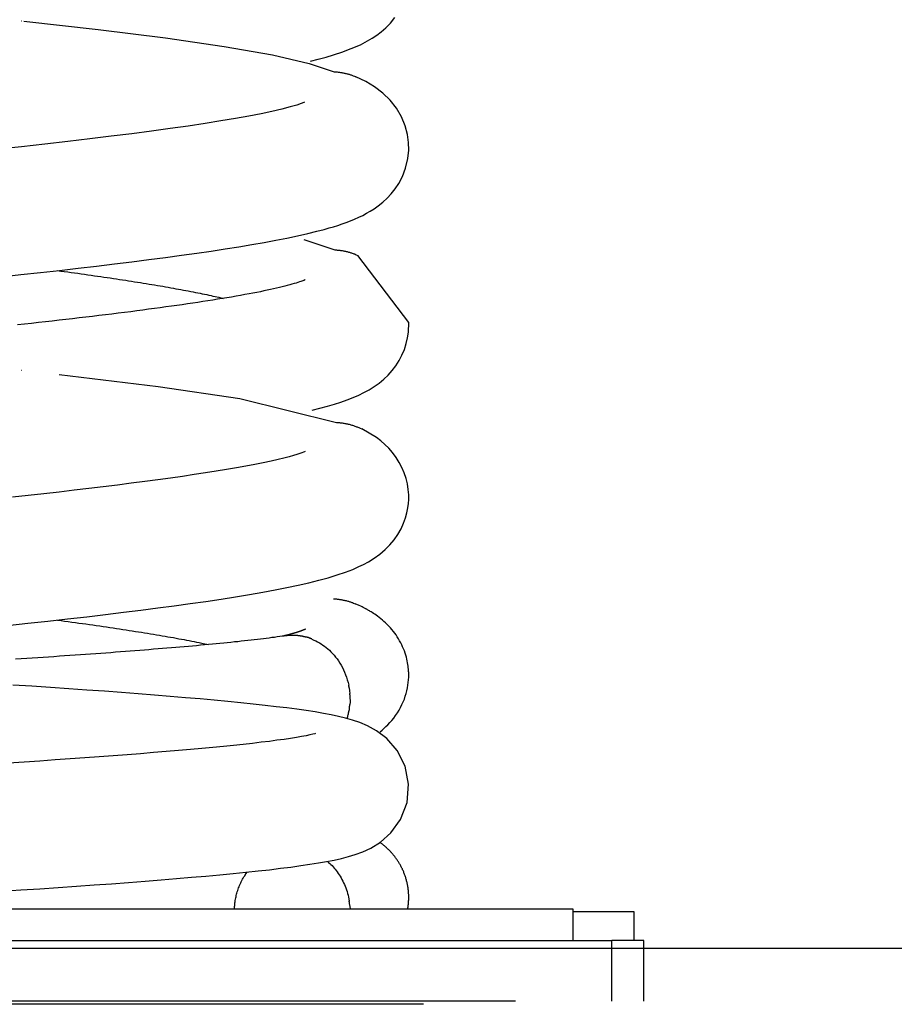
# Model space of a CAD drawing. Extents: x -27.2 to 27.2, y -6.8 to 6.8.
# Drawn here: x -8.7 to -7.2, y -6.8 to -5.2 of the extents above; entities that cross this region are included whole.
import ezdxf

# ---------------------------------------------------------------- set-up
doc = ezdxf.new("R2010")
doc.units = 0
doc.layers.get('0').update_dxf_attribs({"linetype": 'CONTINUOUS'})

msp = doc.modelspace()

# ---------------------------------------------------------------- linework, layer by layer
at = {"color": 0}
for points in [[(-8.666, -5.2277), (-8.666, -5.2277), (-8.666, -5.2277), (-8.666, -5.2277), (-8.666, -5.2277), (-8.666, -5.2277), (-8.666, -5.2277), (-8.666, -5.2277), (-8.666, -5.2277), (-8.666, -5.2277), (-8.666, -5.2277), (-8.666, -5.2277), (-8.6659, -5.2277), (-8.6659, -5.2277), (-8.6659, -5.2277), (-8.6659, -5.2277), (-8.6659, -5.2277), (-8.6659, -5.2277), (-8.6658, -5.2277), (-8.6658, -5.2277), (-8.6658, -5.2278), (-8.6658, -5.2278), (-8.6658, -5.2278), (-8.6658, -5.2278), (-8.6658, -5.2278), (-8.6658, -5.2278), (-8.6658, -5.2278), (-8.6658, -5.2278), (-8.6658, -5.2278)], [(-8.6619, -5.2282), (-8.5393, -5.2421), (-8.4286, -5.256), (-8.3325, -5.2699), (-8.253, -5.2839), (-8.1923, -5.2978), (-8.1515, -5.3117)], [(-8.1903, -5.2942), (-8.1777, -5.2911), (-8.1643, -5.2874), (-8.1388, -5.2796), (-8.1081, -5.2672), (-8.0886, -5.2565), (-8.0814, -5.2516), (-8.074, -5.246), (-8.0665, -5.2393), (-8.0588, -5.2314), (-8.0515, -5.2223)], [(-8.1515, -5.3117), (-8.1502, -5.3117), (-8.1489, -5.3118), (-8.1476, -5.3119), (-8.1463, -5.312), (-8.145, -5.3121), (-8.1437, -5.3123), (-8.1425, -5.3125), (-8.1412, -5.3126), (-8.14, -5.3128), (-8.1387, -5.313), (-8.1375, -5.3132), (-8.1363, -5.3135), (-8.135, -5.3137), (-8.1338, -5.314), (-8.1326, -5.3142), (-8.1314, -5.3146), (-8.1302, -5.3148), (-8.1291, -5.3152), (-8.1279, -5.3155), (-8.1267, -5.3158), (-8.1256, -5.3162), (-8.1244, -5.3165), (-8.1233, -5.3169), (-8.1222, -5.3173), (-8.1212, -5.3177), (-8.12, -5.3181), (-8.1181, -5.3189), (-8.1157, -5.3198)], [(-8.6991, -5.6488), (-8.6666, -5.6453), (-8.6347, -5.6418), (-8.6033, -5.6383), (-8.5726, -5.6348), (-8.5424, -5.6313), (-8.5129, -5.6277), (-8.4841, -5.6242), (-8.456, -5.6207), (-8.4287, -5.6171), (-8.4025, -5.6135), (-8.3775, -5.6101), (-8.3536, -5.6066), (-8.3306, -5.6031), (-8.3083, -5.5995), (-8.287, -5.596), (-8.2666, -5.5925), (-8.2473, -5.5889), (-8.229, -5.5853), (-8.2115, -5.5816), (-8.1949, -5.5778), (-8.1798, -5.5741), (-8.168, -5.571), (-8.1594, -5.5686), (-8.1524, -5.5665), (-8.1454, -5.5643), (-8.1384, -5.5619), (-8.1314, -5.5594), (-8.1246, -5.5568), (-8.1177, -5.554), (-8.111, -5.551), (-8.1044, -5.5479), (-8.098, -5.5445), (-8.0919, -5.541), (-8.0856, -5.5371), (-8.0789, -5.5323), (-8.0715, -5.5264), (-8.0643, -5.5197), (-8.0574, -5.5123), (-8.051, -5.5043), (-8.045, -5.4952), (-8.0392, -5.4841), (-8.0338, -5.4702), (-8.0301, -5.4542), (-8.0288, -5.4404), (-8.029, -5.4282), (-8.0308, -5.415), (-8.0345, -5.4008), (-8.0406, -5.3859), (-8.049, -5.3716), (-8.0592, -5.3586), (-8.0712, -5.3469), (-8.0849, -5.3364), (-8.0994, -5.3277), (-8.1157, -5.3198)], [(-8.2, -5.3619), (-8.2014, -5.3624), (-8.2057, -5.364), (-8.2129, -5.3663), (-8.2236, -5.3695), (-8.2376, -5.3731), (-8.2537, -5.3768), (-8.2717, -5.3807), (-8.2917, -5.3846), (-8.3137, -5.3885), (-8.3377, -5.3926), (-8.3638, -5.3967), (-8.3916, -5.4009), (-8.421, -5.4052), (-8.452, -5.4094), (-8.4844, -5.4136), (-8.518, -5.4178), (-8.5532, -5.4221), (-8.5896, -5.4264), (-8.6272, -5.4307), (-8.6657, -5.435), (-8.7049, -5.4392)], [(-8.2014, -5.5878), (-8.1504, -5.6046)], [(-8.1504, -5.6046), (-8.1491, -5.6047), (-8.1476, -5.6048), (-8.1462, -5.6049), (-8.1449, -5.6051), (-8.1435, -5.6052), (-8.1421, -5.6053), (-8.1408, -5.6055), (-8.1394, -5.6057), (-8.1381, -5.6059), (-8.1367, -5.6061), (-8.1354, -5.6064), (-8.1341, -5.6067), (-8.1328, -5.6069), (-8.1315, -5.6072), (-8.1302, -5.6075), (-8.1289, -5.6079), (-8.1277, -5.6082), (-8.1264, -5.6086), (-8.1252, -5.609), (-8.124, -5.6093), (-8.1227, -5.6097), (-8.1215, -5.6101), (-8.1203, -5.6106), (-8.1191, -5.611), (-8.1181, -5.6114), (-8.1168, -5.6118), (-8.1149, -5.6127), (-8.1123, -5.6138)], [(-8.1877, -5.8686), (-8.1747, -5.8653), (-8.1625, -5.862), (-8.151, -5.8585), (-8.1402, -5.855), (-8.1299, -5.8514), (-8.1203, -5.8476), (-8.111, -5.8435), (-8.1023, -5.8393), (-8.0939, -5.8347), (-8.0858, -5.8296), (-8.0776, -5.8237), (-8.0698, -5.8174), (-8.0626, -5.8105), (-8.056, -5.8031), (-8.0499, -5.7953), (-8.0445, -5.7868), (-8.0398, -5.7778), (-8.0358, -5.7683), (-8.0327, -5.7588), (-8.0305, -5.7494), (-8.0293, -5.7402), (-8.0288, -5.7239), (-8.1123, -5.6138)], [(-8.6066, -5.6386), (-8.601, -5.6394), (-8.5953, -5.6402), (-8.5896, -5.6409), (-8.5841, -5.6417), (-8.5785, -5.6425), (-8.573, -5.6432), (-8.5675, -5.644), (-8.562, -5.6448), (-8.5566, -5.6455), (-8.5512, -5.6463), (-8.5458, -5.6471), (-8.5405, -5.6478), (-8.5353, -5.6486), (-8.53, -5.6493), (-8.5248, -5.6501), (-8.5197, -5.6509), (-8.5145, -5.6516), (-8.5094, -5.6524), (-8.5044, -5.6532), (-8.4993, -5.6539), (-8.4943, -5.6547), (-8.4894, -5.6555), (-8.4845, -5.6562), (-8.4797, -5.657), (-8.4748, -5.6578), (-8.47, -5.6585), (-8.4653, -5.6593), (-8.4606, -5.66), (-8.4559, -5.6608), (-8.4513, -5.6616), (-8.4468, -5.6623), (-8.4422, -5.6631), (-8.4377, -5.6639), (-8.4333, -5.6646), (-8.4289, -5.6654), (-8.4245, -5.6662), (-8.4202, -5.6669), (-8.4159, -5.6676), (-8.4117, -5.6685), (-8.4075, -5.6692), (-8.4034, -5.6699), (-8.3993, -5.6707), (-8.3953, -5.6715), (-8.3913, -5.6722), (-8.3873, -5.673), (-8.3834, -5.6738), (-8.3796, -5.6745), (-8.3757, -5.6753), (-8.372, -5.6761), (-8.3683, -5.6768), (-8.3646, -5.6776), (-8.361, -5.6783), (-8.3573, -5.6792), (-8.3539, -5.6799), (-8.3508, -5.6806), (-8.347, -5.6814), (-8.3413, -5.6827), (-8.3338, -5.6845)], [(-8.1991, -5.6538), (-8.1991, -5.6538), (-8.1992, -5.6539), (-8.1994, -5.654), (-8.1997, -5.6541), (-8.2001, -5.6543), (-8.2006, -5.6545), (-8.2012, -5.6548), (-8.202, -5.6551), (-8.2031, -5.6555), (-8.2045, -5.6561), (-8.2063, -5.6567), (-8.2086, -5.6574), (-8.2111, -5.6583), (-8.2141, -5.6592), (-8.2173, -5.6602), (-8.2208, -5.6612), (-8.2245, -5.6622), (-8.2284, -5.6633), (-8.2325, -5.6643), (-8.2368, -5.6654), (-8.2413, -5.6665), (-8.2461, -5.6676), (-8.251, -5.6687), (-8.2561, -5.6699), (-8.2615, -5.671), (-8.267, -5.6722), (-8.2728, -5.6734), (-8.2787, -5.6745), (-8.2849, -5.6757), (-8.2913, -5.677), (-8.2982, -5.6782), (-8.3053, -5.6796), (-8.3128, -5.6808), (-8.3203, -5.6822), (-8.328, -5.6835), (-8.3356, -5.6847), (-8.3433, -5.686), (-8.3512, -5.6872), (-8.3591, -5.6885), (-8.3673, -5.6898), (-8.3755, -5.6911), (-8.384, -5.6923), (-8.3926, -5.6936), (-8.4013, -5.6948), (-8.4101, -5.6961), (-8.4191, -5.6974), (-8.4282, -5.6986), (-8.4375, -5.6999), (-8.4469, -5.7012), (-8.4565, -5.7024), (-8.4662, -5.7037), (-8.4761, -5.705), (-8.4861, -5.7063), (-8.4963, -5.7076), (-8.5066, -5.7089), (-8.517, -5.7102), (-8.5275, -5.7115), (-8.5382, -5.7128), (-8.5489, -5.7141), (-8.5598, -5.7154), (-8.5707, -5.7166), (-8.5817, -5.7179), (-8.5927, -5.7192), (-8.6039, -5.7205), (-8.6151, -5.7218), (-8.6264, -5.723), (-8.6378, -5.7243), (-8.6491, -5.7256), (-8.6607, -5.7269), (-8.6723, -5.7282)], [(-8.666, -5.8027), (-8.666, -5.8027), (-8.666, -5.8027), (-8.666, -5.8027), (-8.666, -5.8027), (-8.666, -5.8027), (-8.666, -5.8027), (-8.666, -5.8027), (-8.666, -5.8027), (-8.666, -5.8027), (-8.666, -5.8027), (-8.666, -5.8027), (-8.6659, -5.8027), (-8.6659, -5.8027), (-8.6659, -5.8027), (-8.6659, -5.8027), (-8.6659, -5.8027), (-8.6659, -5.8027), (-8.6658, -5.8027), (-8.6658, -5.8027), (-8.6658, -5.8027), (-8.6658, -5.8027), (-8.6658, -5.8027), (-8.6658, -5.8027), (-8.6658, -5.8027), (-8.6658, -5.8027), (-8.6658, -5.8027), (-8.6658, -5.8027), (-8.6657, -5.8027)], [(-8.6035, -5.8097), (-8.4407, -5.8294), (-8.3065, -5.8492), (-8.1474, -5.8886)], [(-8.1474, -5.8886), (-8.1459, -5.8887), (-8.1444, -5.8888), (-8.1428, -5.8889), (-8.1413, -5.8891), (-8.1398, -5.8892), (-8.1383, -5.8894), (-8.1368, -5.8896), (-8.1353, -5.8898), (-8.1339, -5.8901), (-8.1324, -5.8904), (-8.131, -5.8906), (-8.1295, -5.891), (-8.1281, -5.8913), (-8.1266, -5.8916), (-8.1252, -5.892), (-8.1239, -5.8924), (-8.1225, -5.8928), (-8.1211, -5.8932), (-8.1198, -5.8936), (-8.1185, -5.8941), (-8.1172, -5.8945), (-8.1159, -5.895), (-8.1145, -5.8955), (-8.1133, -5.896), (-8.1122, -5.8964), (-8.1108, -5.897), (-8.1087, -5.898), (-8.106, -5.8993)], [(-8.6885, -6.2227), (-8.6551, -6.219), (-8.6222, -6.2154), (-8.5898, -6.2118), (-8.5581, -6.2081), (-8.5275, -6.2045), (-8.4979, -6.2009), (-8.4693, -6.1973), (-8.4415, -6.1938), (-8.4145, -6.1901), (-8.3881, -6.1866), (-8.3624, -6.1829), (-8.3375, -6.1791), (-8.3136, -6.1754), (-8.2906, -6.1716), (-8.2689, -6.1678), (-8.2483, -6.164), (-8.229, -6.1603), (-8.2106, -6.1564), (-8.1932, -6.1524), (-8.1766, -6.1482), (-8.161, -6.144), (-8.1464, -6.1395), (-8.1328, -6.1349), (-8.1205, -6.1302), (-8.1106, -6.1258), (-8.1029, -6.1221), (-8.0948, -6.1177), (-8.0856, -6.1119), (-8.0762, -6.1051), (-8.0676, -6.0978), (-8.0597, -6.09), (-8.0528, -6.0816), (-8.0467, -6.0728), (-8.0414, -6.0636), (-8.0371, -6.0544), (-8.034, -6.0455), (-8.0317, -6.0371), (-8.0301, -6.0292), (-8.0292, -6.0219), (-8.0288, -6.0154), (-8.0288, -6.0079), (-8.0294, -5.9989), (-8.0309, -5.9896), (-8.033, -5.9805), (-8.036, -5.9715), (-8.0398, -5.9627), (-8.0442, -5.9542), (-8.0494, -5.946), (-8.0553, -5.9381), (-8.0616, -5.9309), (-8.068, -5.9246), (-8.0746, -5.919), (-8.0819, -5.9135), (-8.106, -5.8993)], [(-8.1991, -5.9363), (-8.1993, -5.9365), (-8.2003, -5.9369), (-8.202, -5.9375), (-8.2045, -5.9386), (-8.2081, -5.9398), (-8.2127, -5.9412), (-8.2185, -5.943), (-8.2255, -5.9449), (-8.2339, -5.9472), (-8.2437, -5.9495), (-8.2551, -5.9521), (-8.268, -5.9548), (-8.2821, -5.9577), (-8.2969, -5.9605), (-8.3122, -5.9633), (-8.3284, -5.966), (-8.3453, -5.9688), (-8.3631, -5.9716), (-8.3816, -5.9744), (-8.4009, -5.9773), (-8.4208, -5.9801), (-8.4416, -5.983), (-8.463, -5.9858), (-8.4852, -5.9887), (-8.5079, -5.9915), (-8.5312, -5.9944), (-8.5549, -5.9973), (-8.5791, -6.0001), (-8.6038, -6.003), (-8.6289, -6.0059), (-8.6545, -6.0087), (-8.6804, -6.0116)], [(-8.1527, -6.1786), (-8.1514, -6.1787), (-8.1501, -6.1788), (-8.1488, -6.1788), (-8.1475, -6.179), (-8.1462, -6.1791), (-8.145, -6.1792), (-8.1437, -6.1794), (-8.1425, -6.1796), (-8.1412, -6.1797), (-8.14, -6.1799), (-8.1388, -6.1802), (-8.1375, -6.1804), (-8.1363, -6.1807), (-8.1351, -6.1809), (-8.1339, -6.1812), (-8.1327, -6.1815), (-8.1315, -6.1817), (-8.1304, -6.1821), (-8.1291, -6.1824), (-8.128, -6.1827), (-8.1269, -6.1831), (-8.1258, -6.1834), (-8.1246, -6.1838), (-8.1235, -6.1842), (-8.1225, -6.1846), (-8.1213, -6.185), (-8.1194, -6.1857), (-8.117, -6.1867)], [(-8.0757, -6.3973), (-8.0726, -6.3948), (-8.0694, -6.392), (-8.0662, -6.389), (-8.0629, -6.3858), (-8.0597, -6.3824), (-8.0565, -6.3787), (-8.0534, -6.3748), (-8.0503, -6.3706), (-8.0473, -6.3662), (-8.0445, -6.3618), (-8.042, -6.3573), (-8.0398, -6.3528), (-8.0377, -6.3482), (-8.0359, -6.3437), (-8.0344, -6.3391), (-8.033, -6.3345), (-8.0317, -6.3299), (-8.0308, -6.3254), (-8.03, -6.3209), (-8.0294, -6.3163), (-8.029, -6.3118), (-8.0288, -6.3076), (-8.0287, -6.3045), (-8.0287, -6.3028), (-8.0288, -6.3015), (-8.0288, -6.3001), (-8.0289, -6.2983), (-8.029, -6.2964), (-8.0291, -6.2943), (-8.0294, -6.2919), (-8.0297, -6.2894), (-8.0301, -6.2867), (-8.0305, -6.2839), (-8.0311, -6.2809), (-8.0318, -6.2778), (-8.0326, -6.2746), (-8.0336, -6.2713), (-8.0346, -6.2679), (-8.0359, -6.2644), (-8.0372, -6.261), (-8.0387, -6.2575), (-8.0402, -6.2542), (-8.0419, -6.2509), (-8.0437, -6.2476), (-8.0455, -6.2444), (-8.0475, -6.2412), (-8.0496, -6.2382), (-8.0517, -6.2352), (-8.054, -6.2322), (-8.0564, -6.2293), (-8.0589, -6.2264), (-8.0614, -6.2237), (-8.0641, -6.221), (-8.0667, -6.2183), (-8.0694, -6.2159), (-8.0721, -6.2136), (-8.0748, -6.2114), (-8.0774, -6.2093), (-8.0799, -6.2074), (-8.0824, -6.2057), (-8.0846, -6.2041), (-8.0868, -6.2027), (-8.0888, -6.2014), (-8.0906, -6.2002), (-8.0922, -6.1993), (-8.0935, -6.1985), (-8.0947, -6.1978), (-8.0956, -6.1973), (-8.0964, -6.1968), (-8.0971, -6.1964), (-8.0978, -6.196), (-8.0986, -6.1956), (-8.0993, -6.1952), (-8.1003, -6.1947), (-8.1017, -6.194), (-8.1034, -6.1931), (-8.1054, -6.1921), (-8.1077, -6.191), (-8.1105, -6.1896), (-8.117, -6.1867)], [(-8.6067, -6.2136), (-8.6006, -6.2144), (-8.5947, -6.2153), (-8.5888, -6.2161), (-8.5829, -6.2169), (-8.577, -6.2177), (-8.5711, -6.2185), (-8.5654, -6.2193), (-8.5596, -6.2201), (-8.5539, -6.2209), (-8.5482, -6.2217), (-8.5426, -6.2225), (-8.537, -6.2233), (-8.5314, -6.2241), (-8.5259, -6.2249), (-8.5205, -6.2258), (-8.515, -6.2266), (-8.5096, -6.2274), (-8.5043, -6.2282), (-8.499, -6.229), (-8.4937, -6.2298), (-8.4885, -6.2306), (-8.4834, -6.2314), (-8.4782, -6.2322), (-8.4731, -6.233), (-8.4681, -6.2338), (-8.4631, -6.2346), (-8.4582, -6.2354), (-8.4533, -6.2362), (-8.4484, -6.237), (-8.4437, -6.2378), (-8.4389, -6.2386), (-8.4342, -6.2394), (-8.4295, -6.2402), (-8.425, -6.241), (-8.4204, -6.2418), (-8.4159, -6.2426), (-8.4114, -6.2435), (-8.407, -6.2443), (-8.4026, -6.2451), (-8.3983, -6.2459), (-8.3941, -6.2467), (-8.3899, -6.2475), (-8.3856, -6.2484), (-8.3816, -6.2491), (-8.378, -6.2498), (-8.3735, -6.2507), (-8.3668, -6.2521), (-8.3581, -6.254)], [(-8.1984, -6.2285), (-8.1984, -6.2285), (-8.1984, -6.2285), (-8.1984, -6.2285), (-8.1984, -6.2286), (-8.1985, -6.2286), (-8.1985, -6.2286), (-8.1985, -6.2286), (-8.1985, -6.2286), (-8.1986, -6.2286), (-8.1987, -6.2286), (-8.1987, -6.2287), (-8.1987, -6.2287), (-8.1988, -6.2288), (-8.1989, -6.2288), (-8.199, -6.2288), (-8.1991, -6.2289), (-8.1991, -6.2289), (-8.1993, -6.229), (-8.1994, -6.229), (-8.1995, -6.2291), (-8.1996, -6.2291), (-8.1997, -6.2292), (-8.1999, -6.2293), (-8.2, -6.2293), (-8.2001, -6.2294), (-8.2003, -6.2295), (-8.2005, -6.2295), (-8.2006, -6.2296), (-8.2008, -6.2297), (-8.201, -6.2298), (-8.2012, -6.2299), (-8.2014, -6.2299), (-8.2016, -6.23), (-8.2018, -6.2301), (-8.202, -6.2302), (-8.2023, -6.2303), (-8.2025, -6.2304), (-8.2028, -6.2305), (-8.203, -6.2306), (-8.2033, -6.2307), (-8.2036, -6.2308), (-8.2038, -6.2309), (-8.2041, -6.231), (-8.2045, -6.2311), (-8.2047, -6.2312), (-8.2051, -6.2313), (-8.2054, -6.2314), (-8.2057, -6.2315), (-8.2061, -6.2317), (-8.2064, -6.2318), (-8.2067, -6.2319), (-8.2071, -6.2321), (-8.2076, -6.2322), (-8.208, -6.2323), (-8.2083, -6.2325), (-8.2088, -6.2326), (-8.2092, -6.2328), (-8.2096, -6.2329), (-8.21, -6.233), (-8.2105, -6.2332), (-8.2109, -6.2333), (-8.2114, -6.2334), (-8.2119, -6.2336), (-8.2124, -6.2338), (-8.2129, -6.2339), (-8.2134, -6.2341), (-8.2139, -6.2342), (-8.2145, -6.2344), (-8.215, -6.2346), (-8.2156, -6.2347), (-8.2162, -6.2349), (-8.2167, -6.235), (-8.2173, -6.2352), (-8.2179, -6.2354), (-8.2185, -6.2356), (-8.2191, -6.2358), (-8.2198, -6.2359), (-8.2204, -6.2361), (-8.2211, -6.2363), (-8.2218, -6.2365), (-8.2224, -6.2367), (-8.2232, -6.2369), (-8.2238, -6.2371), (-8.2246, -6.2373), (-8.2253, -6.2375), (-8.2261, -6.2377), (-8.2268, -6.2379), (-8.2276, -6.2381), (-8.2283, -6.2383), (-8.2292, -6.2385), (-8.23, -6.2387), (-8.2308, -6.2389), (-8.2316, -6.2391), (-8.2324, -6.2393), (-8.2333, -6.2395), (-8.2341, -6.2397), (-8.2349, -6.2399), (-8.2358, -6.2402), (-8.2367, -6.2404)], [(-8.2327, -6.2397), (-8.2367, -6.2404), (-8.2408, -6.2409), (-8.245, -6.2415), (-8.2493, -6.2421), (-8.2538, -6.2426), (-8.2584, -6.2432), (-8.263, -6.2438), (-8.2678, -6.2444), (-8.2726, -6.245), (-8.2777, -6.2456), (-8.2827, -6.2461), (-8.2879, -6.2467), (-8.2932, -6.2474), (-8.2986, -6.248), (-8.3041, -6.2486), (-8.3097, -6.2492), (-8.3154, -6.2497), (-8.3212, -6.2503), (-8.3272, -6.2509), (-8.3331, -6.2515), (-8.3392, -6.2521), (-8.3454, -6.2527), (-8.3517, -6.2533), (-8.358, -6.254), (-8.3644, -6.2546), (-8.371, -6.2552), (-8.3776, -6.2558), (-8.3843, -6.2564), (-8.3911, -6.257), (-8.398, -6.2576), (-8.405, -6.2582), (-8.412, -6.2588), (-8.4192, -6.2594), (-8.4264, -6.26), (-8.4336, -6.2606), (-8.441, -6.2612), (-8.4485, -6.2618), (-8.456, -6.2624), (-8.4636, -6.263), (-8.4713, -6.2636), (-8.479, -6.2642), (-8.4869, -6.2649), (-8.4947, -6.2655), (-8.5027, -6.2661), (-8.5108, -6.2667), (-8.5188, -6.2673), (-8.5271, -6.2679), (-8.5353, -6.2685), (-8.5436, -6.2691), (-8.552, -6.2697), (-8.5604, -6.2703), (-8.5689, -6.2709), (-8.5775, -6.2715), (-8.5861, -6.2721), (-8.5948, -6.2727), (-8.6034, -6.2733), (-8.6123, -6.2739), (-8.6211, -6.2745), (-8.63, -6.2752), (-8.639, -6.2758), (-8.6479, -6.2764), (-8.657, -6.277), (-8.6661, -6.2776), (-8.6753, -6.2782)], [(-8.2327, -6.2397), (-8.2288, -6.2393)], [(-8.2249, -6.2389), (-8.2249, -6.2389), (-8.2249, -6.2389), (-8.2252, -6.2389), (-8.2254, -6.2389), (-8.2257, -6.2389), (-8.226, -6.2389), (-8.2263, -6.2389), (-8.2266, -6.2389), (-8.2269, -6.2391), (-8.227, -6.2391), (-8.2273, -6.2391), (-8.2276, -6.2391), (-8.2279, -6.2391), (-8.228, -6.2391), (-8.2283, -6.2391), (-8.2285, -6.2391), (-8.2288, -6.2393)], [(-8.2249, -6.2389), (-8.2249, -6.2389), (-8.2249, -6.2389), (-8.2252, -6.2389), (-8.2254, -6.2389), (-8.2257, -6.2389), (-8.226, -6.2389), (-8.2263, -6.2389), (-8.2266, -6.2389), (-8.2269, -6.2391), (-8.227, -6.2391), (-8.2273, -6.2391), (-8.2276, -6.2391), (-8.2279, -6.2391), (-8.228, -6.2391), (-8.2283, -6.2391), (-8.2285, -6.2391), (-8.2288, -6.2393)], [(-8.2207, -6.2389), (-8.2207, -6.2389), (-8.2207, -6.2389), (-8.221, -6.2389), (-8.2212, -6.2389), (-8.2215, -6.2389), (-8.2217, -6.2389), (-8.222, -6.2389), (-8.2223, -6.2389), (-8.2226, -6.2389), (-8.2228, -6.2389), (-8.2231, -6.2389), (-8.2234, -6.2389), (-8.2237, -6.2389), (-8.2238, -6.2389), (-8.2241, -6.2389), (-8.2244, -6.2389), (-8.2247, -6.2389)], [(-8.2207, -6.2389), (-8.2207, -6.2389), (-8.2207, -6.2389), (-8.221, -6.2389), (-8.2212, -6.2389), (-8.2215, -6.2389), (-8.2217, -6.2389), (-8.222, -6.2389), (-8.2223, -6.2389), (-8.2226, -6.2389), (-8.2228, -6.2389), (-8.2231, -6.2389), (-8.2234, -6.2389), (-8.2237, -6.2389), (-8.2238, -6.2389), (-8.2241, -6.2389), (-8.2244, -6.2389), (-8.2247, -6.2389)], [(-8.2171, -6.2389), (-8.2171, -6.2389), (-8.2171, -6.2389), (-8.2174, -6.2389), (-8.2175, -6.2389), (-8.2178, -6.2389), (-8.2178, -6.2389), (-8.2181, -6.2389), (-8.2184, -6.2389), (-8.2187, -6.2389), (-8.2187, -6.2389), (-8.219, -6.2389), (-8.2192, -6.2389), (-8.2195, -6.2389), (-8.2195, -6.2389), (-8.2198, -6.2389), (-8.2201, -6.2389), (-8.2204, -6.2389), (-8.2204, -6.2389), (-8.2204, -6.2389), (-8.2204, -6.2389), (-8.2204, -6.2389), (-8.2204, -6.2389), (-8.2204, -6.2389), (-8.2204, -6.2389), (-8.2204, -6.2389), (-8.2205, -6.2389), (-8.2205, -6.2389), (-8.2205, -6.2389), (-8.2205, -6.2389), (-8.2205, -6.2389), (-8.2205, -6.2389), (-8.2205, -6.2389), (-8.2205, -6.2389), (-8.2207, -6.2389)], [(-8.2171, -6.2389), (-8.2171, -6.2389), (-8.2171, -6.2389), (-8.2174, -6.2389), (-8.2175, -6.2389), (-8.2178, -6.2389), (-8.2178, -6.2389), (-8.2181, -6.2389), (-8.2184, -6.2389), (-8.2187, -6.2389), (-8.2187, -6.2389), (-8.219, -6.2389), (-8.2192, -6.2389), (-8.2195, -6.2389), (-8.2195, -6.2389), (-8.2198, -6.2389), (-8.2201, -6.2389), (-8.2204, -6.2389), (-8.2204, -6.2389), (-8.2204, -6.2389), (-8.2204, -6.2389), (-8.2204, -6.2389), (-8.2204, -6.2389), (-8.2204, -6.2389), (-8.2204, -6.2389), (-8.2204, -6.2389), (-8.2205, -6.2389), (-8.2205, -6.2389), (-8.2205, -6.2389), (-8.2205, -6.2389), (-8.2205, -6.2389), (-8.2205, -6.2389), (-8.2205, -6.2389), (-8.2205, -6.2389), (-8.2207, -6.2389)], [(-8.2129, -6.2393), (-8.2129, -6.2393), (-8.2129, -6.2391), (-8.2131, -6.2391), (-8.2132, -6.2391), (-8.2135, -6.2391), (-8.2138, -6.2391), (-8.2141, -6.2391), (-8.2144, -6.2391), (-8.2147, -6.2391), (-8.2149, -6.2389), (-8.2152, -6.2389), (-8.2155, -6.2389), (-8.2158, -6.2389), (-8.216, -6.2389), (-8.2163, -6.2389), (-8.2166, -6.2389), (-8.2169, -6.2389)], [(-8.2129, -6.2393), (-8.2129, -6.2393), (-8.2129, -6.2391), (-8.2131, -6.2391), (-8.2132, -6.2391), (-8.2135, -6.2391), (-8.2138, -6.2391), (-8.2141, -6.2391), (-8.2144, -6.2391), (-8.2147, -6.2391), (-8.2149, -6.2389), (-8.2152, -6.2389), (-8.2155, -6.2389), (-8.2158, -6.2389), (-8.216, -6.2389), (-8.2163, -6.2389), (-8.2166, -6.2389), (-8.2169, -6.2389)], [(-8.2093, -6.2396), (-8.2093, -6.2396), (-8.2093, -6.2394), (-8.2095, -6.2394), (-8.2096, -6.2394), (-8.2099, -6.2394), (-8.2101, -6.2394), (-8.2104, -6.2394), (-8.2107, -6.2394), (-8.211, -6.2394), (-8.2112, -6.2393), (-8.2115, -6.2393), (-8.2118, -6.2393), (-8.2121, -6.2393), (-8.2121, -6.2393), (-8.2124, -6.2393), (-8.2126, -6.2393), (-8.2129, -6.2393)], [(-8.2093, -6.2396), (-8.2093, -6.2396), (-8.2093, -6.2394), (-8.2095, -6.2394), (-8.2096, -6.2394), (-8.2099, -6.2394), (-8.2101, -6.2394), (-8.2104, -6.2394), (-8.2107, -6.2394), (-8.211, -6.2394), (-8.2112, -6.2393), (-8.2115, -6.2393), (-8.2118, -6.2393), (-8.2121, -6.2393), (-8.2121, -6.2393), (-8.2124, -6.2393), (-8.2126, -6.2393), (-8.2129, -6.2393)], [(-8.2057, -6.2403), (-8.2057, -6.2403), (-8.2057, -6.2401), (-8.2059, -6.2401), (-8.206, -6.2401), (-8.2063, -6.2401), (-8.2065, -6.2399), (-8.2068, -6.2399), (-8.2071, -6.2399), (-8.2074, -6.2399), (-8.2075, -6.2396), (-8.2078, -6.2396), (-8.2081, -6.2396), (-8.2084, -6.2396), (-8.2085, -6.2396), (-8.2088, -6.2396), (-8.209, -6.2396), (-8.2093, -6.2396)], [(-8.2057, -6.2403), (-8.2057, -6.2403), (-8.2057, -6.2401), (-8.2059, -6.2401), (-8.206, -6.2401), (-8.2063, -6.2401), (-8.2065, -6.2399), (-8.2068, -6.2399), (-8.2071, -6.2399), (-8.2074, -6.2399), (-8.2075, -6.2396), (-8.2078, -6.2396), (-8.2081, -6.2396), (-8.2084, -6.2396), (-8.2085, -6.2396), (-8.2088, -6.2396), (-8.209, -6.2396), (-8.2093, -6.2396)], [(-8.2018, -6.241), (-8.2018, -6.241), (-8.2018, -6.2408), (-8.202, -6.2408), (-8.2021, -6.2408), (-8.2024, -6.2408), (-8.2026, -6.2406), (-8.2029, -6.2406), (-8.2032, -6.2406), (-8.2035, -6.2406), (-8.2037, -6.2404), (-8.204, -6.2404), (-8.2043, -6.2404), (-8.2046, -6.2404), (-8.2047, -6.2404), (-8.205, -6.2404), (-8.2052, -6.2404), (-8.2055, -6.2404)], [(-8.2018, -6.241), (-8.2018, -6.241), (-8.2018, -6.2408), (-8.202, -6.2408), (-8.2021, -6.2408), (-8.2024, -6.2408), (-8.2026, -6.2406), (-8.2029, -6.2406), (-8.2032, -6.2406), (-8.2035, -6.2406), (-8.2037, -6.2404), (-8.204, -6.2404), (-8.2043, -6.2404), (-8.2046, -6.2404), (-8.2047, -6.2404), (-8.205, -6.2404), (-8.2052, -6.2404), (-8.2055, -6.2404)], [(-8.1981, -6.242), (-8.1981, -6.242), (-8.1981, -6.2418), (-8.1983, -6.2418), (-8.1984, -6.2417), (-8.1987, -6.2417), (-8.199, -6.2414), (-8.1993, -6.2414), (-8.1996, -6.2414), (-8.1999, -6.2414), (-8.2001, -6.2411), (-8.2004, -6.2411), (-8.2007, -6.2411), (-8.201, -6.2411), (-8.201, -6.241), (-8.2013, -6.241), (-8.2015, -6.241), (-8.2018, -6.241)], [(-8.1981, -6.242), (-8.1981, -6.242), (-8.1981, -6.2418), (-8.1983, -6.2418), (-8.1984, -6.2417), (-8.1987, -6.2417), (-8.199, -6.2414), (-8.1993, -6.2414), (-8.1996, -6.2414), (-8.1999, -6.2414), (-8.2001, -6.2411), (-8.2004, -6.2411), (-8.2007, -6.2411), (-8.201, -6.2411), (-8.201, -6.241), (-8.2013, -6.241), (-8.2015, -6.241), (-8.2018, -6.241)], [(-8.1949, -6.2426), (-8.1949, -6.2426), (-8.1949, -6.2424), (-8.1951, -6.2424), (-8.1952, -6.2423), (-8.1955, -6.2423), (-8.1956, -6.242), (-8.1959, -6.242), (-8.1962, -6.242), (-8.1965, -6.242), (-8.1965, -6.2417), (-8.1968, -6.2417), (-8.1971, -6.2417), (-8.1974, -6.2417), (-8.1975, -6.2416), (-8.1978, -6.2416), (-8.198, -6.2416), (-8.1983, -6.2416)], [(-8.1949, -6.2426), (-8.1949, -6.2426), (-8.1949, -6.2424), (-8.1951, -6.2424), (-8.1952, -6.2423), (-8.1955, -6.2423), (-8.1956, -6.242), (-8.1959, -6.242), (-8.1962, -6.242), (-8.1965, -6.242), (-8.1965, -6.2417), (-8.1968, -6.2417), (-8.1971, -6.2417), (-8.1974, -6.2417), (-8.1975, -6.2416), (-8.1978, -6.2416), (-8.198, -6.2416), (-8.1983, -6.2416)], [(-8.1911, -6.244), (-8.1911, -6.244), (-8.1911, -6.2437), (-8.1913, -6.2437), (-8.1914, -6.2435), (-8.1917, -6.2435), (-8.1919, -6.2432), (-8.1922, -6.2432), (-8.1925, -6.2431), (-8.1928, -6.2431), (-8.1928, -6.2428), (-8.1931, -6.2428), (-8.1934, -6.2427), (-8.1937, -6.2427), (-8.1938, -6.2426), (-8.1941, -6.2426), (-8.1943, -6.2426), (-8.1946, -6.2426)], [(-8.1911, -6.244), (-8.1911, -6.244), (-8.1911, -6.2437), (-8.1913, -6.2437), (-8.1914, -6.2435), (-8.1917, -6.2435), (-8.1919, -6.2432), (-8.1922, -6.2432), (-8.1925, -6.2431), (-8.1928, -6.2431), (-8.1928, -6.2428), (-8.1931, -6.2428), (-8.1934, -6.2427), (-8.1937, -6.2427), (-8.1938, -6.2426), (-8.1941, -6.2426), (-8.1943, -6.2426), (-8.1946, -6.2426)], [(-8.1879, -6.2451), (-8.1879, -6.2451), (-8.1879, -6.2448), (-8.1881, -6.2448), (-8.1882, -6.2447), (-8.1885, -6.2447), (-8.1887, -6.2444), (-8.189, -6.2444), (-8.1893, -6.2444), (-8.1896, -6.2444), (-8.1896, -6.2441), (-8.1899, -6.2441), (-8.1902, -6.2441), (-8.1905, -6.2441), (-8.1905, -6.2441), (-8.1908, -6.2441), (-8.191, -6.2441), (-8.1913, -6.2441)], [(-8.1879, -6.2451), (-8.1879, -6.2451), (-8.1879, -6.2448), (-8.1881, -6.2448), (-8.1882, -6.2447), (-8.1885, -6.2447), (-8.1887, -6.2444), (-8.189, -6.2444), (-8.1893, -6.2444), (-8.1896, -6.2444), (-8.1896, -6.2441), (-8.1899, -6.2441), (-8.1902, -6.2441), (-8.1905, -6.2441), (-8.1905, -6.2441), (-8.1908, -6.2441), (-8.191, -6.2441), (-8.1913, -6.2441)], [(-8.1879, -6.2452), (-8.1847, -6.2465), (-8.1816, -6.248), (-8.1785, -6.2496), (-8.1756, -6.2512), (-8.1728, -6.2529), (-8.1701, -6.2548), (-8.1674, -6.2567), (-8.1646, -6.2588), (-8.1619, -6.261), (-8.1592, -6.2634), (-8.1566, -6.266), (-8.154, -6.2686), (-8.1514, -6.2715), (-8.149, -6.2745), (-8.1466, -6.2776), (-8.1442, -6.2809), (-8.142, -6.2844), (-8.1398, -6.2879), (-8.1378, -6.2916), (-8.1359, -6.2955), (-8.1342, -6.2995), (-8.1325, -6.3036), (-8.131, -6.3077), (-8.1297, -6.312), (-8.1285, -6.3164), (-8.1275, -6.3209)], [(-8.6985, -6.6598), (-8.6668, -6.6577), (-8.6357, -6.6556), (-8.6052, -6.6536), (-8.5752, -6.6515), (-8.546, -6.6494), (-8.5174, -6.6474), (-8.4895, -6.6453), (-8.4624, -6.6432), (-8.4361, -6.6411), (-8.4105, -6.639), (-8.3859, -6.6369), (-8.3622, -6.6348), (-8.3393, -6.6328), (-8.3174, -6.6306), (-8.2965, -6.6285), (-8.2765, -6.6264), (-8.2575, -6.6243), (-8.2395, -6.6221), (-8.2225, -6.62), (-8.2064, -6.6177), (-8.1913, -6.6155), (-8.1772, -6.6132), (-8.1639, -6.6109), (-8.1514, -6.6085), (-8.1395, -6.6058), (-8.128, -6.6029), (-8.1166, -6.5994), (-8.1044, -6.595), (-8.0909, -6.5887), (-8.0753, -6.579), (-8.0579, -6.5637), (-8.042, -6.5416), (-8.0315, -6.5139), (-8.0289, -6.4835), (-8.0348, -6.4538), (-8.0479, -6.4281), (-8.0649, -6.4086), (-8.0818, -6.3957), (-8.0965, -6.3876), (-8.1094, -6.3822), (-8.1211, -6.3783), (-8.1326, -6.3751), (-8.1441, -6.3723), (-8.1563, -6.3697), (-8.1691, -6.3673), (-8.1828, -6.3649), (-8.1974, -6.3627), (-8.2129, -6.3605), (-8.2293, -6.3583), (-8.2467, -6.3562), (-8.2651, -6.354), (-8.2845, -6.3519), (-8.3049, -6.3498), (-8.3263, -6.3477), (-8.3486, -6.3456), (-8.3718, -6.3435), (-8.3959, -6.3414), (-8.421, -6.3393), (-8.4468, -6.3372), (-8.4735, -6.3351), (-8.501, -6.333), (-8.5292, -6.3309), (-8.5581, -6.3289), (-8.5877, -6.3268), (-8.618, -6.3247), (-8.6488, -6.3226), (-8.6802, -6.3205)], [(-8.1266, -6.3253), (-8.1266, -6.3253), (-8.1266, -6.325), (-8.1266, -6.3247), (-8.1266, -6.3244), (-8.1267, -6.3242), (-8.1267, -6.3239), (-8.1267, -6.3236), (-8.1267, -6.3233), (-8.127, -6.323), (-8.127, -6.3226), (-8.127, -6.3223), (-8.127, -6.322), (-8.1273, -6.3217), (-8.1273, -6.3214), (-8.1273, -6.3212), (-8.1273, -6.3209), (-8.1275, -6.3209)], [(-8.1266, -6.3253), (-8.1266, -6.3253), (-8.1266, -6.325), (-8.1266, -6.3247), (-8.1266, -6.3244), (-8.1267, -6.3242), (-8.1267, -6.3239), (-8.1267, -6.3236), (-8.1267, -6.3233), (-8.127, -6.323), (-8.127, -6.3226), (-8.127, -6.3223), (-8.127, -6.322), (-8.1273, -6.3217), (-8.1273, -6.3214), (-8.1273, -6.3212), (-8.1273, -6.3209), (-8.1275, -6.3209)], [(-8.1267, -6.3254), (-8.126, -6.33), (-8.1256, -6.3346)], [(-8.1253, -6.339), (-8.1253, -6.339), (-8.1253, -6.3387), (-8.1253, -6.3384), (-8.1253, -6.3381), (-8.1253, -6.3378), (-8.1253, -6.3375), (-8.1253, -6.3372), (-8.1253, -6.3369), (-8.1255, -6.3366), (-8.1255, -6.3363), (-8.1255, -6.336), (-8.1255, -6.3357), (-8.1256, -6.3354), (-8.1256, -6.3351), (-8.1256, -6.3349), (-8.1256, -6.3346), (-8.1258, -6.3346)], [(-8.1253, -6.339), (-8.1253, -6.339), (-8.1253, -6.3387), (-8.1253, -6.3384), (-8.1253, -6.3381), (-8.1253, -6.3378), (-8.1253, -6.3375), (-8.1253, -6.3372), (-8.1253, -6.3369), (-8.1255, -6.3366), (-8.1255, -6.3363), (-8.1255, -6.336), (-8.1255, -6.3357), (-8.1256, -6.3354), (-8.1256, -6.3351), (-8.1256, -6.3349), (-8.1256, -6.3346), (-8.1258, -6.3346)], [(-8.1252, -6.3441), (-8.1253, -6.3486), (-8.1254, -6.3527)], [(-8.1252, -6.3439), (-8.1252, -6.3439), (-8.1252, -6.3436), (-8.1252, -6.3436), (-8.1252, -6.3436), (-8.1252, -6.3436), (-8.1252, -6.3433), (-8.1252, -6.3433), (-8.1252, -6.3433), (-8.1252, -6.3433), (-8.1252, -6.343), (-8.1252, -6.343), (-8.1252, -6.343), (-8.1252, -6.343), (-8.1252, -6.3428), (-8.1252, -6.3428), (-8.1252, -6.3428), (-8.1252, -6.3428), (-8.1252, -6.3428), (-8.1252, -6.3425), (-8.1252, -6.3422), (-8.1252, -6.3419), (-8.1252, -6.3419), (-8.1252, -6.3416), (-8.1252, -6.3413), (-8.1252, -6.341), (-8.1252, -6.341), (-8.1252, -6.3407), (-8.1252, -6.3404), (-8.1252, -6.3401), (-8.1252, -6.3401), (-8.1252, -6.3398), (-8.1252, -6.3396), (-8.1252, -6.3393), (-8.1252, -6.3393)], [(-8.1252, -6.3439), (-8.1252, -6.3439), (-8.1252, -6.3436), (-8.1252, -6.3436), (-8.1252, -6.3436), (-8.1252, -6.3436), (-8.1252, -6.3433), (-8.1252, -6.3433), (-8.1252, -6.3433), (-8.1252, -6.3433), (-8.1252, -6.343), (-8.1252, -6.343), (-8.1252, -6.343), (-8.1252, -6.343), (-8.1252, -6.3428), (-8.1252, -6.3428), (-8.1252, -6.3428), (-8.1252, -6.3428), (-8.1252, -6.3428), (-8.1252, -6.3425), (-8.1252, -6.3422), (-8.1252, -6.3419), (-8.1252, -6.3419), (-8.1252, -6.3416), (-8.1252, -6.3413), (-8.1252, -6.341), (-8.1252, -6.341), (-8.1252, -6.3407), (-8.1252, -6.3404), (-8.1252, -6.3401), (-8.1252, -6.3401), (-8.1252, -6.3398), (-8.1252, -6.3396), (-8.1252, -6.3393), (-8.1252, -6.3393)], [(-8.1296, -6.3758), (-8.1296, -6.3758), (-8.1294, -6.3752), (-8.1294, -6.3748), (-8.1292, -6.3741), (-8.1292, -6.3735), (-8.1289, -6.3726), (-8.1289, -6.372), (-8.1286, -6.3712), (-8.1286, -6.3706), (-8.1283, -6.3697), (-8.1283, -6.3691), (-8.128, -6.3683), (-8.128, -6.3677), (-8.1278, -6.367), (-8.1278, -6.3664), (-8.1278, -6.366), (-8.1278, -6.3657)], [(-8.1296, -6.3758), (-8.1296, -6.3758), (-8.1294, -6.3752), (-8.1294, -6.3748), (-8.1292, -6.3741), (-8.1292, -6.3735), (-8.1289, -6.3726), (-8.1289, -6.372), (-8.1286, -6.3712), (-8.1286, -6.3706), (-8.1283, -6.3697), (-8.1283, -6.3691), (-8.128, -6.3683), (-8.128, -6.3677), (-8.1278, -6.367), (-8.1278, -6.3664), (-8.1278, -6.366), (-8.1278, -6.3657)], [(-8.1277, -6.3657), (-8.1277, -6.3657), (-8.1274, -6.3651), (-8.1274, -6.3647), (-8.1272, -6.3641), (-8.1272, -6.3638), (-8.1269, -6.3632), (-8.1269, -6.3626), (-8.1266, -6.362), (-8.1266, -6.3617), (-8.1263, -6.3611), (-8.1263, -6.3605), (-8.126, -6.3599), (-8.126, -6.3594), (-8.1259, -6.3588), (-8.1259, -6.3585), (-8.1259, -6.358), (-8.1259, -6.3577)], [(-8.1277, -6.3657), (-8.1277, -6.3657), (-8.1274, -6.3651), (-8.1274, -6.3647), (-8.1272, -6.3641), (-8.1272, -6.3638), (-8.1269, -6.3632), (-8.1269, -6.3626), (-8.1266, -6.362), (-8.1266, -6.3617), (-8.1263, -6.3611), (-8.1263, -6.3605), (-8.126, -6.3599), (-8.126, -6.3594), (-8.1259, -6.3588), (-8.1259, -6.3585), (-8.1259, -6.358), (-8.1259, -6.3577)], [(-8.1263, -6.3578), (-8.1263, -6.3578), (-8.1261, -6.3575), (-8.1261, -6.3572), (-8.1261, -6.3569), (-8.1261, -6.3566), (-8.1259, -6.3561), (-8.1259, -6.3558), (-8.1259, -6.3555), (-8.1259, -6.3552), (-8.1256, -6.3547), (-8.1256, -6.3544), (-8.1256, -6.3541), (-8.1256, -6.3538), (-8.1255, -6.3535), (-8.1255, -6.3532), (-8.1255, -6.3529), (-8.1255, -6.3527)], [(-8.1263, -6.3578), (-8.1263, -6.3578), (-8.1261, -6.3575), (-8.1261, -6.3572), (-8.1261, -6.3569), (-8.1261, -6.3566), (-8.1259, -6.3561), (-8.1259, -6.3558), (-8.1259, -6.3555), (-8.1259, -6.3552), (-8.1256, -6.3547), (-8.1256, -6.3544), (-8.1256, -6.3541), (-8.1256, -6.3538), (-8.1255, -6.3535), (-8.1255, -6.3532), (-8.1255, -6.3529), (-8.1255, -6.3527)], [(-8.1821, -6.4003), (-8.1833, -6.4006), (-8.1865, -6.4015), (-8.1913, -6.4026), (-8.1974, -6.4039), (-8.2049, -6.4053), (-8.2134, -6.4068), (-8.2231, -6.4084), (-8.2337, -6.4099), (-8.2454, -6.4115), (-8.258, -6.4132), (-8.2714, -6.4148), (-8.2857, -6.4165), (-8.3008, -6.4182), (-8.3167, -6.4199), (-8.3334, -6.4215), (-8.3508, -6.4232), (-8.369, -6.425), (-8.3879, -6.4267), (-8.4075, -6.4284), (-8.4277, -6.4301), (-8.4486, -6.4318), (-8.47, -6.4335), (-8.4921, -6.4352), (-8.5147, -6.437), (-8.538, -6.4387), (-8.5616, -6.4404), (-8.5858, -6.4421), (-8.6104, -6.4438), (-8.6356, -6.4456), (-8.6611, -6.4473), (-8.687, -6.449)], [(-8.0303, -6.6883), (-8.0301, -6.6869), (-8.0299, -6.6855), (-8.0297, -6.684), (-8.0295, -6.6826), (-8.0293, -6.6812), (-8.0292, -6.6798), (-8.0291, -6.6783), (-8.029, -6.6769), (-8.0289, -6.6755), (-8.0288, -6.674), (-8.0288, -6.6726), (-8.0287, -6.6712), (-8.0287, -6.6697), (-8.0287, -6.6683), (-8.0288, -6.6669), (-8.0288, -6.6654), (-8.0289, -6.664), (-8.029, -6.6626), (-8.0291, -6.6611), (-8.0292, -6.6597), (-8.0293, -6.6583), (-8.0295, -6.6568), (-8.0297, -6.6554), (-8.0299, -6.654), (-8.0301, -6.6525), (-8.0303, -6.6511), (-8.0305, -6.6497), (-8.0308, -6.6483), (-8.0311, -6.647), (-8.0314, -6.6455), (-8.0317, -6.6441), (-8.0321, -6.6428), (-8.0325, -6.6414), (-8.0328, -6.64), (-8.0332, -6.6387), (-8.0336, -6.6373), (-8.0341, -6.636), (-8.0345, -6.6346), (-8.035, -6.6333), (-8.0354, -6.632), (-8.036, -6.6307), (-8.0365, -6.6294), (-8.037, -6.6281), (-8.0375, -6.6268), (-8.0381, -6.6255), (-8.0387, -6.6243), (-8.0392, -6.6231), (-8.0398, -6.6218), (-8.0404, -6.6206), (-8.041, -6.6194), (-8.0417, -6.6181), (-8.0423, -6.617), (-8.043, -6.6158), (-8.0437, -6.6146), (-8.0443, -6.6135), (-8.0451, -6.6124), (-8.0457, -6.6112), (-8.0465, -6.6101), (-8.0472, -6.6091), (-8.0479, -6.608), (-8.0486, -6.6069), (-8.0494, -6.6058), (-8.0502, -6.6048), (-8.0509, -6.6038), (-8.0517, -6.6028), (-8.0525, -6.6018), (-8.0533, -6.6008), (-8.0541, -6.5998), (-8.0549, -6.5989), (-8.0556, -6.598), (-8.0564, -6.5971), (-8.0573, -6.5961), (-8.0581, -6.5953), (-8.0589, -6.5944), (-8.0597, -6.5935), (-8.0606, -6.5927), (-8.0614, -6.5919), (-8.0622, -6.5911), (-8.063, -6.5903), (-8.0639, -6.5895), (-8.0647, -6.5887), (-8.0655, -6.588), (-8.0663, -6.5873), (-8.0671, -6.5865), (-8.068, -6.5858), (-8.0688, -6.5852), (-8.0696, -6.5845), (-8.0704, -6.5838), (-8.0712, -6.5831), (-8.072, -6.5825), (-8.0728, -6.5819), (-8.0736, -6.5813), (-8.0744, -6.5807), (-8.0752, -6.5801), (-8.076, -6.5796)], [(-8.1624, -6.6106), (-8.1605, -6.6123), (-8.1586, -6.614), (-8.1568, -6.6158), (-8.1549, -6.6177), (-8.1531, -6.6196), (-8.1513, -6.6216), (-8.1496, -6.6237), (-8.1478, -6.6259), (-8.1462, -6.6281), (-8.1446, -6.6304), (-8.143, -6.6328), (-8.1415, -6.6352), (-8.1399, -6.6378), (-8.1385, -6.6404), (-8.1371, -6.643), (-8.1358, -6.6457), (-8.1345, -6.6486), (-8.1334, -6.6514), (-8.1322, -6.6543), (-8.1312, -6.6573), (-8.1302, -6.6602), (-8.1293, -6.6633), (-8.1285, -6.6665), (-8.1278, -6.6695), (-8.1272, -6.6723), (-8.1266, -6.6759)], [(-8.3154, -6.6889), (-8.3153, -6.6869), (-8.3152, -6.685), (-8.315, -6.683), (-8.3148, -6.6811), (-8.3146, -6.6791), (-8.3143, -6.677), (-8.314, -6.675), (-8.3136, -6.673), (-8.3132, -6.6709), (-8.3128, -6.6689), (-8.3123, -6.6668), (-8.3118, -6.6648), (-8.3113, -6.6627), (-8.3107, -6.6606), (-8.31, -6.6585), (-8.3093, -6.6565), (-8.3086, -6.6544), (-8.3078, -6.6523), (-8.307, -6.6503), (-8.3061, -6.6482), (-8.3051, -6.6461), (-8.3041, -6.6441), (-8.3031, -6.642), (-8.302, -6.6401), (-8.3011, -6.6383), (-8.2998, -6.636)], [(-8.2978, -6.6328), (-8.2978, -6.6328), (-8.2978, -6.6328), (-8.2978, -6.6331), (-8.2978, -6.6331), (-8.2981, -6.6334), (-8.2981, -6.6334), (-8.2984, -6.6337), (-8.2984, -6.634), (-8.2987, -6.6343), (-8.2987, -6.6343), (-8.2988, -6.6346), (-8.2988, -6.6348), (-8.2991, -6.6351), (-8.2991, -6.6351), (-8.2994, -6.6354), (-8.2994, -6.6357), (-8.2997, -6.636)], [(-8.2978, -6.6328), (-8.2978, -6.6328), (-8.2978, -6.6328), (-8.2978, -6.6331), (-8.2978, -6.6331), (-8.2981, -6.6334), (-8.2981, -6.6334), (-8.2984, -6.6337), (-8.2984, -6.634), (-8.2987, -6.6343), (-8.2987, -6.6343), (-8.2988, -6.6346), (-8.2988, -6.6348), (-8.2991, -6.6351), (-8.2991, -6.6351), (-8.2994, -6.6354), (-8.2994, -6.6357), (-8.2997, -6.636)], [(-8.2976, -6.6327), (-8.2947, -6.6283)], [(-9.1714, -6.6889), (-7.7588, -6.6889)], [(-8.126, -6.6813), (-8.126, -6.6813), (-8.126, -6.6808), (-8.126, -6.6805), (-8.126, -6.6802), (-8.126, -6.6799), (-8.126, -6.6794), (-8.126, -6.6791), (-8.126, -6.6788), (-8.1263, -6.6785), (-8.1263, -6.6779), (-8.1263, -6.6776), (-8.1263, -6.6773), (-8.1265, -6.677), (-8.1265, -6.6766), (-8.1265, -6.6763), (-8.1265, -6.676), (-8.1267, -6.6758)], [(-8.126, -6.6813), (-8.126, -6.6813), (-8.126, -6.6808), (-8.126, -6.6805), (-8.126, -6.6802), (-8.126, -6.6799), (-8.126, -6.6794), (-8.126, -6.6791), (-8.126, -6.6788), (-8.1263, -6.6785), (-8.1263, -6.6779), (-8.1263, -6.6776), (-8.1263, -6.6773), (-8.1265, -6.677), (-8.1265, -6.6766), (-8.1265, -6.6763), (-8.1265, -6.676), (-8.1267, -6.6758)], [(-8.126, -6.6815), (-8.1253, -6.6889)], [(-7.7588, -6.6889), (-7.7588, -6.7409)], [(-7.6577, -6.6939), (-7.7588, -6.6939)], [(-7.6577, -6.7408), (-7.6577, -6.6939)], [(14.0406, -6.7538), (-15.6585, -6.7538)], [(-10.4746, -6.7408), (-7.6947, -6.7408)], [(-7.6418, -6.7408), (-7.6947, -6.7408)], [(-7.6947, -6.8409), (-7.6947, -6.7408)], [(-7.6418, -6.8409), (-7.6418, -6.7408)], [(-7.8532, -6.8409), (-10.3161, -6.8409)], [(-8.0045, -6.8458), (-10.1121, -6.8458)]]:
    msp.add_lwpolyline(points, dxfattribs=at)

doc.saveas('drawing.dxf')
